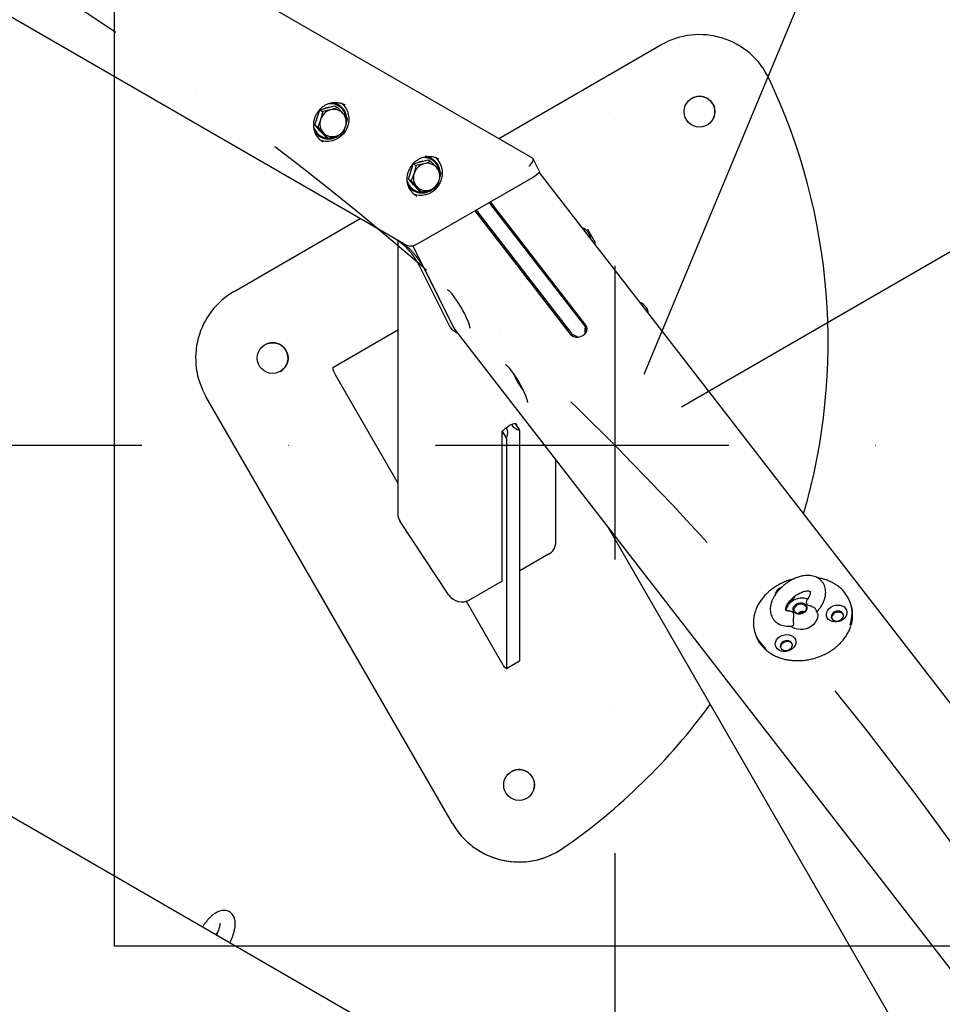
# Model space of a CAD drawing. Units: millimetres. Extents: x 10232 to 52541, y -20002 to 17079.
# Drawn here: x 15977 to 16576, y -13470 to -12831 of the extents above; entities that cross this region are included whole.
import ezdxf

# ---------------------------------------------------------------- set-up
doc = ezdxf.new("R2010")
doc.units = ezdxf.units.MM
doc.header["$PDSIZE"] = -1
doc.linetypes.add('ACAD_ISO03W100', pattern=[30, 12, -18])
doc.linetypes.add('ČERCHOVANÁ', pattern=[25.4, 12.7, -6.35, 0, -6.35])
for name, color, linetype in [('HERNI_PRVEK', 4, 'Continuous'), ('KOTY', 7, 'Continuous'), ('osa', 7, 'ČERCHOVANÁ'), ('PADOVA_ZONA', 1, 'ACAD_ISO03W100'), ('ZALOZENI', 6, 'Continuous')]:
    doc.layers.add(name, color=color, linetype=linetype)
doc.styles.add('arial', font='arial.ttf')
doc.dimstyles.new('_KOTY_50', dxfattribs={"dimtxt": 150, "dimasz": 75, "dimexe": 100, "dimexo": 50, "dimgap": 35, "dimtad": 1, "dimdec": 0, "dimrnd": 10, "dimdsep": 46, "dimtxsty": 'arial', "dimblk": 'ARCHTICK', "dimcen": -1.5, "dimclrt": 2, "dimadec": 0, "dimazin": 0, "dimtfac": 0.63, "dimtdec": 0, "dimtix": 1, "dimtmove": 2, "dimatfit": 3, "dimldrblk": 'KOTA', "dimfxl": 100, "dimtolj": 1, "dimtzin": 0, "dimarcsym": 0})

# ---------------------------------------------------------------- blocks, each defined once
blk = doc.blocks.new('_ArchTick')
at = {"color": 0, "linetype": 'ByBlock', "const_width": 0.15}
blk.add_lwpolyline([(-0.5, -0.5), (0.5, 0.5)], dxfattribs=at)
blk = doc.blocks.new('*D151')
at = {"layer": 'Defpoints', "color": 0, "transparency": 16777216}
for p in [(16363.72, -13107.48), (17368.37, -13780.82), (16906.34, -14047.52)]:
    blk.add_point(p, dxfattribs=at)
at = {"layer": 'KOTY', "color": 0, "lineweight": -2, "transparency": 16777216}
for p, q in [((16407.03, -13082.48), (16912.36, -12790.79)), ((16825.75, -12840.78), (17368.37, -13780.82)), ((16949.65, -14022.52), (17454.98, -13730.83))]:
    blk.add_line(p, q, dxfattribs=at)
at = {"layer": 'KOTY', "color": 0, "lineweight": -2, "transparency": 16777216, "xscale": 75, "yscale": 75, "zscale": 75}
for p, rotation in [((16825.75, -12840.78), 119.9947091463647), ((17368.37, -13780.82), 299.9947091463647)]:
    blk.add_blockref('_ArchTick', p, dxfattribs=dict(at, rotation=rotation))
at = {"layer": 'KOTY', "color": 2, "transparency": 16777216, "insert": (17193.7, -13255.02), "char_height": 150, "attachment_point": 5, "rotation": 299.99471, "style": 'arial'}
blk.add_mtext('\\A1;1090', dxfattribs=at)
blk = doc.blocks.new('KOTA')
for p, q in [((-75, -75), (75, 75)), ((0, 75), (0, -75)), ((-75, 0), (75, 0))]:
    blk.add_line(p, q)
blk = doc.blocks.new('*D152')
at = {"layer": 'Defpoints', "color": 0, "transparency": 16777216}
for p in [(14848.68, -12476.88), (16559.58, -12636.93), (16363.72, -13107.48)]:
    blk.add_point(p, dxfattribs=at)
at = {"layer": 'KOTY', "color": 0, "lineweight": -2, "transparency": 16777216}
for p, q in [((14867.9, -12430.72), (15082.96, -11914.01)), ((15044.54, -12006.33), (16559.58, -12636.93)), ((16382.94, -13061.32), (16598, -12544.61))]:
    blk.add_line(p, q, dxfattribs=at)
at = {"layer": 'KOTY', "color": 0, "lineweight": -2, "transparency": 16777216, "xscale": 75, "yscale": 75, "zscale": 75}
for p, rotation in [((15044.54, -12006.33), 157.4017152437034), ((16559.58, -12636.93), 337.4017152437034)]:
    blk.add_blockref('_ArchTick', p, dxfattribs=dict(at, rotation=rotation))
at = {"layer": 'KOTY', "color": 2, "transparency": 16777216, "insert": (15844.94, -12218.61), "char_height": 150, "attachment_point": 5, "rotation": 337.40172, "style": 'arial'}
blk.add_mtext('\\A1;1640', dxfattribs=at)

msp = doc.modelspace()

# ---------------------------------------------------------------- linework, layer by layer
at = {"layer": 'HERNI_PRVEK', "ltscale": 200}
for p, q in [((15604.76, -12513.68), (16310.49, -12921.13)), ((16226.71, -12976.69), (15598.54, -12614.01)), ((16288.43, -12908.4), (16393.77, -12847.58)), ((16184.36, -12886.42), (16183.78, -12886.09)), ((16170.62, -12894.74), (16172.18, -12889.8)), ((16172.18, -12889.8), (16177.02, -12888.48)), ((16172.18, -12889.8), (16174.06, -12890.89)), ((16177.02, -12888.48), (16181.86, -12887.15)), ((16181.86, -12887.15), (16183.74, -12888.24)), ((16188.66, -12886.59), (16188.49, -12886.49)), ((16169.06, -12899.68), (16170.62, -12894.74)), ((16169.06, -12899.68), (16170.95, -12900.77)), ((16172.35, -12903.29), (16169.06, -12899.68)), ((16175.63, -12906.91), (16172.35, -12903.29)), ((16171.78, -12906.87), (16172.36, -12907.2)), ((16175.63, -12906.91), (16177.51, -12908)), ((16232.85, -12924.83), (16237.69, -12923.51)), ((16237.69, -12923.51), (16242.53, -12922.18)), ((16242.53, -12922.18), (16244.42, -12923.27)), ((16245.04, -12921.45), (16244.46, -12921.12)), ((16249.34, -12921.62), (16249.17, -12921.53)), ((16314.75, -12929.41), (16310.77, -12921.43)), ((16229.74, -12934.71), (16231.3, -12929.77)), ((16231.3, -12929.77), (16232.85, -12924.83)), ((16232.85, -12924.83), (16234.74, -12925.92)), ((16732.73, -13469.97), (16314.65, -12930.24)), ((16229.74, -12934.71), (16231.62, -12935.8)), ((16233.02, -12938.33), (16229.74, -12934.71)), ((16237.27, -12975.86), (16311.24, -12933.16)), ((16232.46, -12941.9), (16233.04, -12942.24)), ((16236.31, -12941.94), (16233.02, -12938.33)), ((16236.31, -12941.94), (16238.19, -12943.03)), ((16345.04, -13029.47), (16283.05, -12949.43)), ((16272.84, -12955.32), (16334.84, -13035.36)), ((16334.5, -13033.11), (16274.78, -12956.02)), ((16343, -13028.2), (16283.29, -12951.11)), ((16116.64, -13007.58), (16198.43, -12960.36)), ((16345.32, -12967.93), (16346.18, -12967.43)), ((16346.18, -12967.43), (16346.26, -12967.38)), ((16351.26, -12976.04), (16346.26, -12967.38)), ((16222.92, -12974.69), (16222.92, -13152.11)), ((16259.53, -13031.64), (16232.69, -12977.85)), ((16350.48, -12976.49), (16351.18, -12976.09)), ((16351.26, -12976.04), (16351.18, -12976.09)), ((16256.89, -13030.76), (16237.25, -12991.4)), ((16259.98, -13032.54), (16240.34, -12993.18)), ((16116.64, -13007.58), (16116.64, -13007.58)), ((16222.92, -13032.82), (16180.77, -13057.15)), ((16258.99, -13033.01), (16261.51, -13034.46)), ((16260.39, -13033.02), (16639.68, -13522.68)), ((16344.63, -13030.61), (16345.47, -13033.61)), ((16336.44, -13036.66), (16336.13, -13035.52)), ((16182.46, -13061.95), (16222.92, -13132.03)), ((16258.33, -13353.01), (16098.33, -13075.88)), ((16258.34, -13353.01), (16098.34, -13075.88)), ((16293.3, -13096), (16293.54, -13096.37)), ((16296.95, -13094.41), (16296.66, -13093.98)), ((16299.05, -13093.32), (16301.91, -13097.65)), ((16299.92, -13093.96), (16299.92, -13094.65)), ((16290.57, -13195.71), (16290.57, -13099.36)), ((16293.4, -13102.56), (16290.8, -13098.62)), ((16293.62, -13252.03), (16293.62, -13103.6)), ((16302.13, -13247.11), (16302.13, -13098.69)), ((16325.51, -13170.32), (16325.51, -13117.08)), ((16255.96, -13204.7), (16224.42, -13157.02)), ((16359.48, -13160.93), (16584.17, -13550.11)), ((16320.76, -13178.27), (16302.13, -13189.03)), ((16290.57, -13195.71), (16269.73, -13207.74)), ((16267.23, -13208.77), (16290.18, -13248.52)), ((16517.44, -13212.07), (16517.11, -13210.9)), ((16495.27, -13216.33), (16495.01, -13215.37)), ((16454.48, -13228.29), (16454.81, -13229.46)), ((16458.1, -13629.27), (15781.27, -13238.5)), ((16293.49, -13252.38), (16302, -13247.47)), ((16326.64, -13371.31), (16326.64, -13371.31))]:
    msp.add_line(p, q, dxfattribs=at)
at = {"layer": 'HERNI_PRVEK', "ltscale": 200, "flags": 128}
for points in [[(16186.24, -12885.34), (16186.41, -12885.47), (16187.92, -12886.94), (16189.18, -12888.66), (16190.13, -12890.58), (16190.77, -12892.66), (16191.07, -12894.83), (16191.03, -12897.05), (16190.65, -12899.25), (16189.93, -12901.38), (16188.9, -12903.38), (16187.58, -12905.2), (16186, -12906.8), (16184.21, -12908.13), (16182.26, -12909.16), (16180.19, -12909.86), (16178.06, -12910.21), (16175.92, -12910.21), (16173.83, -12909.85), (16172.45, -12909.4)], [(16171.78, -12906.87), (16170.53, -12906.02), (16169.4, -12904.99)], [(16172.89, -12903.9), (16172.36, -12903.4), (16171.52, -12902.39)], [(16174.12, -12910.52), (16174.38, -12910.67), (16174.49, -12910.74)], [(16246.92, -12920.37), (16247.08, -12920.5), (16248.6, -12921.98), (16249.85, -12923.7), (16250.81, -12925.62), (16251.45, -12927.69), (16251.75, -12929.86), (16251.71, -12932.08), (16251.32, -12934.28), (16250.61, -12936.41), (16249.57, -12938.41), (16248.25, -12940.23), (16246.68, -12941.83), (16244.89, -12943.16), (16242.94, -12944.19), (16240.87, -12944.89), (16238.74, -12945.24), (16236.6, -12945.24), (16234.51, -12944.88), (16233.13, -12944.43)], [(16314.75, -12929.41), (16314.81, -12929.77), (16314.66, -12930.23), (16314.3, -12930.76), (16313.76, -12931.34), (16313.05, -12931.95), (16312.2, -12932.56), (16311.24, -12933.16)], [(16233.57, -12938.93), (16233.03, -12938.43), (16232.2, -12937.42)], [(16232.46, -12941.9), (16231.2, -12941.05), (16230.08, -12940.02)], [(16234.79, -12945.55), (16235.05, -12945.71), (16235.17, -12945.77)], [(16334.84, -13035.36), (16335.79, -13036.26), (16337.02, -13036.9), (16338.45, -13037.24), (16339.99, -13037.24), (16341.52, -13036.92), (16342.94, -13036.29), (16344.16, -13035.39), (16345.09, -13034.3), (16345.67, -13033.07), (16345.86, -13031.8), (16345.65, -13030.57), (16345.04, -13029.47)], [(16180.77, -13057.15), (16180.66, -13057.33), (16180.65, -13057.66), (16180.74, -13058.14), (16180.93, -13058.75), (16181.21, -13059.47), (16181.57, -13060.26), (16181.99, -13061.1), (16182.46, -13061.95)], [(16290.57, -13099.36), (16290.73, -13098.76), (16291.19, -13098.02), (16291.94, -13097.19), (16292.91, -13096.31), (16294.03, -13095.47), (16295.24, -13094.7), (16296.46, -13094.07), (16297.58, -13093.61), (16298.55, -13093.37), (16299.3, -13093.34), (16299.76, -13093.55), (16299.92, -13093.96)], [(16481.8, -13210.45), (16482.98, -13209.94), (16484.26, -13209.71), (16485.52, -13209.77), (16486.66, -13210.13), (16487.59, -13210.76), (16488.24, -13211.6), (16488.56, -13212.58), (16488.5, -13213.63), (16488.09, -13214.66), (16487.36, -13215.59), (16486.36, -13216.34), (16485.17, -13216.85), (16483.9, -13217.09), (16482.64, -13217.02), (16481.5, -13216.66), (16480.56, -13216.03), (16479.91, -13215.2), (16479.6, -13214.21), (16479.65, -13213.16), (16480.06, -13212.13), (16480.8, -13211.2), (16481.8, -13210.45)], [(16482.17, -13211.14), (16483.26, -13210.68), (16484.43, -13210.49), (16485.58, -13210.58), (16486.61, -13210.95), (16487.41, -13211.57), (16487.93, -13212.38), (16488.12, -13213.32), (16487.95, -13214.28), (16487.45, -13215.2), (16486.65, -13215.99), (16485.64, -13216.57), (16484.49, -13216.9), (16483.32, -13216.95), (16482.22, -13216.72), (16481.3, -13216.22), (16480.63, -13215.49), (16480.27, -13214.61), (16480.26, -13213.65), (16480.6, -13212.7), (16481.26, -13211.84), (16482.17, -13211.14)], [(16513.62, -13213.36), (16514.25, -13214.46), (16514.53, -13215.69), (16514.45, -13216.96), (16514.02, -13218.23), (16513.25, -13219.41), (16512.19, -13220.44), (16510.9, -13221.28), (16509.44, -13221.86), (16507.89, -13222.17), (16506.34, -13222.19), (16504.87, -13221.9), (16503.56, -13221.34), (16502.49, -13220.53), (16501.7, -13219.51), (16501.24, -13218.34), (16501.14, -13217.08), (16501.39, -13215.8), (16502, -13214.57), (16502.92, -13213.45), (16504.11, -13212.51), (16505.49, -13211.8), (16507.01, -13211.35), (16508.56, -13211.19), (16510.08, -13211.32), (16511.48, -13211.75), (16512.68, -13212.44), (16513.62, -13213.36)], [(16495.27, -13216.33), (16495.31, -13216.48), (16495.5, -13217.98), (16495.34, -13219.53), (16494.83, -13221.05), (16493.98, -13222.5), (16492.83, -13223.82), (16491.42, -13224.97), (16489.81, -13225.9), (16488.04, -13226.59), (16486.18, -13227), (16484.31, -13227.12), (16482.48, -13226.95), (16480.77, -13226.49), (16479.23, -13225.76), (16478.02, -13224.87)], [(16482.59, -13216.83), (16482.63, -13216.79), (16483.55, -13216.1)], [(16511.69, -13216.37), (16510.95, -13215.7), (16509.98, -13215.26), (16508.85, -13215.1), (16507.67, -13215.22), (16506.55, -13215.62), (16505.59, -13216.26), (16504.86, -13217.09), (16504.44, -13218.02), (16504.36, -13218.99), (16504.63, -13219.9), (16505.23, -13220.67), (16506.09, -13221.23), (16507.16, -13221.54), (16508.32, -13221.56), (16509.48, -13221.29), (16510.54, -13220.77), (16511.4, -13220.03), (16511.98, -13219.13), (16512.23, -13218.17), (16512.13, -13217.22), (16511.69, -13216.37)], [(16512.22, -13217.63), (16511.89, -13217.08), (16511.15, -13216.4), (16510.17, -13215.96), (16509.04, -13215.8), (16507.87, -13215.92), (16506.75, -13216.32), (16505.78, -13216.96), (16505.05, -13217.79), (16504.63, -13218.73), (16504.55, -13219.69), (16504.56, -13219.75)], [(16480.47, -13232.5), (16481.1, -13233.6), (16481.38, -13234.83), (16481.3, -13236.1), (16480.87, -13237.37), (16480.1, -13238.55), (16479.04, -13239.58), (16477.74, -13240.42), (16476.28, -13241), (16474.74, -13241.31), (16473.19, -13241.33), (16471.72, -13241.04), (16470.41, -13240.48), (16469.34, -13239.67), (16468.55, -13238.65), (16468.09, -13237.48), (16467.99, -13236.22), (16468.24, -13234.94), (16468.85, -13233.71), (16469.77, -13232.59), (16470.96, -13231.65), (16472.34, -13230.94), (16473.86, -13230.49), (16475.41, -13230.33), (16476.93, -13230.46), (16478.33, -13230.89), (16479.53, -13231.58), (16480.47, -13232.5)], [(16478.54, -13235.51), (16477.8, -13234.84), (16476.83, -13234.4), (16475.7, -13234.24), (16474.52, -13234.36), (16473.4, -13234.76), (16472.43, -13235.4), (16471.71, -13236.23), (16471.29, -13237.16), (16471.21, -13238.13), (16471.48, -13239.04), (16472.07, -13239.81), (16472.94, -13240.37), (16474.01, -13240.68), (16475.17, -13240.7), (16476.33, -13240.43), (16477.39, -13239.91), (16478.25, -13239.16), (16478.83, -13238.27), (16479.08, -13237.31), (16478.98, -13236.36), (16478.54, -13235.51)], [(16479.07, -13236.77), (16478.74, -13236.22), (16478, -13235.54), (16477.02, -13235.1), (16475.89, -13234.94), (16474.72, -13235.06), (16473.6, -13235.46), (16472.63, -13236.1), (16471.9, -13236.93), (16471.48, -13237.86), (16471.4, -13238.83), (16471.41, -13238.89)], [(16290.18, -13248.52), (16290.79, -13249.52), (16291.4, -13250.44), (16292, -13251.22), (16292.54, -13251.83), (16292.99, -13252.23), (16293.33, -13252.4), (16293.55, -13252.33), (16293.62, -13252.03)], [(16302, -13247.47), (16302.05, -13247.42), (16302.13, -13247.11)]]:
    msp.add_lwpolyline(points, dxfattribs=at)
at = {"layer": 'HERNI_PRVEK', "ltscale": 200}
for centre in [(16418.77, -12890.88), (16141.64, -13050.88), (16301.64, -13328.01)]:
    msp.add_circle(centre, 10, dxfattribs=at)
for centre, radius, start, end in [((16418.77, -12890.88), 50, 25.27831, 119.99972), ((16102.28, -13040.33), 400, 343.7965, 25.27806), ((16179.17, -12895.88), 10.16, 11.52546, 102.40203), ((16178.97, -12895.78), 10.78, 5.56695, 84.74031), ((16178.52, -12895.2), 10.53, 60.01367, 79.0456), ((16418.76, -12890.88), 10, 29.99998, 119.99936), ((16418.76, -12890.88), 10, 299.99985, 30.00043), ((16179.52, -12897.49), 9.53, 150.48698, 174.52425), ((16181.74, -12898.75), 9.4, 105.97027, 162.82348), ((16179.11, -12896.74), 8.68, 94.55645, 116.05412), ((16181.36, -12897.42), 8.02, 42.52525, 105.99413), ((16180.68, -12897.78), 8.77, 341.58014, 41.24881), ((16181.07, -12898.74), 8.77, 161.58045, 221.24665), ((16178.02, -12897.89), 10.24, 197.7121, 298.38078), ((16177.86, -12897.66), 10.96, 214.35656, 308.58195), ((16180.39, -12899.1), 8.02, 222.52759, 285.99335), ((16180.01, -12897.77), 9.4, 285.96886, 342.82383), ((16242.41, -12933.78), 9.4, 105.971, 162.82277), ((16239.79, -12931.78), 8.68, 94.56129, 116.04928), ((16239.84, -12930.92), 10.16, 11.52618, 102.40132), ((16242.04, -12932.45), 8.02, 42.52773, 105.99165), ((16239.64, -12930.81), 10.78, 5.56815, 84.7384), ((16239.2, -12930.23), 10.53, 60.01647, 79.04785), ((16240.2, -12932.52), 9.53, 150.48335, 174.52788), ((16241.75, -12933.77), 8.77, 161.58072, 221.24823), ((16241.35, -12932.81), 8.77, 341.58042, 41.24699), ((16238.7, -12932.92), 10.24, 197.71312, 298.38009), ((16240.69, -12932.81), 9.4, 285.96959, 342.82416), ((16238.54, -12932.69), 10.96, 214.35696, 308.58155), ((16241.07, -12934.13), 8.02, 222.52759, 285.99335), ((16274.8, -12957.53), 10.64, 37.08736, 45.76447), ((16266.5, -12962.26), 10.36, 36.97929, 45.88452), ((16339.73, -12974.33), 8.5, 5.33087, 70.19162), ((16197.39, -13011.11), 44.47, 26.31113, 59.86001), ((16200.48, -13012.89), 44.47, 26.31186, 59.85966), ((16141.64, -13050.88), 50, 119.99994, 210.00007), ((16141.64, -13050.88), 50, 119.99997, 210.00004), ((16201.41, -13054.25), 72.41, 22.04697, 38.7401), ((16377.23, -13022.74), 8.5, 5.33087, 70.19162), ((16261.67, -13028.4), 5.33, 206.30158, 239.86831), ((16264.78, -13030.17), 5.36, 206.34306, 230.98029), ((16314.08, -13048.7), 25.69, 30.87559, 37.36214), ((16322.58, -13043.8), 25.7, 30.87709, 37.3619), ((16141.64, -13050.88), 10, 30.00007, 120.00046), ((16141.64, -13050.88), 10, 300.00084, 29.99969), ((16238.91, -13102.66), 72.41, 22.04687, 38.73988), ((16320.02, -13053.32), 23.19, 199.30085, 204.12794), ((16339.32, -13044.63), 44.35, 204.17737, 215.82353), ((16321.92, -13057.18), 22.9, 215.8394, 220.72763), ((16289.92, -13103.83), 3.71, 3.57746, 20.13596), ((16298.43, -13098.92), 3.7, 3.56118, 20.13973), ((16231.81, -13152.09), 8.89, 180.12557, 213.70267), ((16316.3, -13170.22), 9.2, 298.98413, 359.35543), ((16474.26, -13205.86), 6.65, 109.20785, 170.46403), ((16264.49, -13198.76), 10.39, 214.87733, 300.25029), ((16474.34, -13202.83), 6.97, 291.49244, 339.16069), ((16496.63, -13216.62), 21.25, 339.69382, 37.68013), ((16496.37, -13217.73), 21.82, 340.2968, 15.05188), ((16475.19, -13222.54), 21.45, 159.43475, 231.6764), ((16486.09, -13220.65), 4.88, 81.03349, 130.0113), ((16485.98, -13220.24), 4.81, 76.25184, 120.44706), ((16475.88, -13223.39), 21.92, 196.07828, 230.77619), ((16102.28, -13040.33), 400, 304.72193, 323.95988), ((16301.64, -13328.01), 10, 29.99908, 120.0012), ((16301.64, -13328.01), 10, 300.00005, 30.00048), ((16301.64, -13328.01), 50, 210.00033, 299.99972), ((16301.64, -13328.01), 50, 210.00004, 304.72184)]:
    msp.add_arc(centre, radius, start, end, dxfattribs=at)
for centre, major_axis, ratio, start_param, end_param in [((16306.11, -12925.53), (-4.54, -4.27), 0.33044, 1.669884, 3.24068), ((16235.42, -12974.79), (-6.22, -3.24), 0.26092, 1.181826, 1.735401), ((16229.71, -12971.49), (-6.71, 3.87), 0.774597, 1.570796, 2.588018), ((16264.63, -13028.7), (-2.3, 6.71), 0.825658, 1.731672, 1.963495), ((16346.53, -13030.24), (1.51, 7.66), 0.230123, 1.664324, 2.343914), ((16332.92, -13038.1), (-8.14, 1.6), 0.400429, 3.826984, 4.387038), ((16289.29, -13100.61), (3.09, 5.35), 0.735231, 4.772374, 5.931654), ((16301.2, -13093.74), (-4.69, 2.71), 0.635255, 0.905106, 2.064385)]:
    msp.add_ellipse(centre, major_axis=major_axis, ratio=ratio, start_param=start_param, end_param=end_param, dxfattribs=at)
for points, knots in [([(16174.14, -12910.49), (16173.79, -12910.27), (16172.88, -12909.71), (16171.63, -12908.51), (16170.41, -12906.96), (16169.44, -12905.22), (16168.75, -12903.33), (16168.34, -12901.33), (16168.23, -12899.28), (16168.42, -12897.21), (16168.9, -12895.17), (16169.66, -12893.22), (16170.69, -12891.38), (16171.96, -12889.71), (16173.45, -12888.24), (16175.11, -12887), (16176.91, -12886.03), (16178.81, -12885.33), (16180.4, -12885), (16181.34, -12884.92), (16181.61, -12884.9)], [0, 0, 0, 0, 0.03811, 0.09732, 0.156478, 0.215531, 0.274439, 0.333195, 0.391809, 0.450303, 0.5087, 0.567029, 0.625305, 0.683554, 0.741789, 0.800037, 0.858322, 0.916677, 0.975134, 1, 1, 1, 1]), ([(16181.61, -12884.9), (16181.94, -12884.89), (16182.92, -12884.85), (16184.55, -12885.01), (16186.43, -12885.51), (16187.81, -12886.06), (16188.5, -12886.52), (16188.64, -12886.62)], [0, 0, 0, 0, 0.129935, 0.394933, 0.660553, 0.926871, 1, 1, 1, 1]), ([(16174.06, -12890.89), (16173.88, -12891.73), (16173.51, -12893.43), (16173, -12895.12), (16172.75, -12895.97)], [0, 0, 0, 0, 0.4954568, 1, 1, 1, 1]), ([(16179.15, -12889.71), (16178.78, -12889.81), (16177.14, -12890.25), (16175.41, -12890.61), (16174.06, -12890.89)], [0, 0, 0, 0, 0.220361, 1, 1, 1, 1]), ([(16183.74, -12888.24), (16183.46, -12888.34), (16182.03, -12888.86), (16180.43, -12889.33), (16179.15, -12889.71)], [0, 0, 0, 0, 0.196343, 1, 1, 1, 1]), ([(16187.27, -12892), (16187.19, -12891.91), (16186.6, -12891.26), (16185.44, -12890.01), (16184.31, -12888.83), (16183.74, -12888.24)], [0, 0, 0, 0, 0.0700961, 0.5307772, 1, 1, 1, 1]), ([(16190.31, -12895.47), (16189.84, -12894.92), (16188.91, -12893.82), (16187.82, -12892.61), (16187.27, -12892)], [0, 0, 0, 0, 0.495461, 1, 1, 1, 1]), ([(16172.75, -12895.97), (16172.71, -12896.09), (16172.43, -12896.97), (16171.85, -12898.61), (16171.25, -12900.05), (16170.95, -12900.77)], [0, 0, 0, 0, 0.070096, 0.530786, 1, 1, 1, 1]), ([(16189, -12900.55), (16189.04, -12900.43), (16189.31, -12899.55), (16189.79, -12897.84), (16190.13, -12896.27), (16190.31, -12895.47)], [0, 0, 0, 0, 0.070093, 0.530778, 1, 1, 1, 1]), ([(16170.95, -12900.77), (16171.55, -12901.39), (16172.77, -12902.66), (16173.9, -12903.9), (16174.48, -12904.53)], [0, 0, 0, 0, 0.495465, 1, 1, 1, 1]), ([(16174.48, -12904.53), (16174.56, -12904.61), (16175.14, -12905.26), (16176.2, -12906.45), (16177.07, -12907.48), (16177.51, -12908)], [0, 0, 0, 0, 0.0700917, 0.5307862, 1, 1, 1, 1]), ([(16182.6, -12906.81), (16183.89, -12906.44), (16185.48, -12905.96), (16186.91, -12905.45), (16187.19, -12905.35)], [0, 0, 0, 0, 0.803657, 1, 1, 1, 1]), ([(16187.19, -12905.35), (16187.52, -12904.58), (16188.17, -12903.05), (16188.72, -12901.39), (16189, -12900.55)], [0, 0, 0, 0, 0.49545, 1, 1, 1, 1]), ([(16177.51, -12908), (16178.86, -12907.71), (16180.59, -12907.35), (16182.24, -12906.91), (16182.6, -12906.81)], [0, 0, 0, 0, 0.77964, 1, 1, 1, 1]), ([(16234.82, -12945.52), (16234.46, -12945.3), (16233.56, -12944.74), (16232.31, -12943.54), (16231.08, -12941.99), (16230.12, -12940.25), (16229.42, -12938.36), (16229.02, -12936.36), (16228.91, -12934.31), (16229.09, -12932.24), (16229.58, -12930.21), (16230.34, -12928.25), (16231.37, -12926.42), (16232.64, -12924.74), (16234.12, -12923.27), (16235.78, -12922.04), (16237.59, -12921.06), (16239.49, -12920.36), (16241.08, -12920.03), (16242.01, -12919.95), (16242.29, -12919.93)], [0, 0, 0, 0, 0.038108, 0.097319, 0.156479, 0.215531, 0.274436, 0.333195, 0.39181, 0.450305, 0.508701, 0.567026, 0.625302, 0.683552, 0.741791, 0.80004, 0.858325, 0.91668, 0.975137, 1, 1, 1, 1]), ([(16239.82, -12924.74), (16239.46, -12924.84), (16237.81, -12925.28), (16236.08, -12925.64), (16234.74, -12925.92)], [0, 0, 0, 0, 0.220377, 1, 1, 1, 1]), ([(16244.42, -12923.27), (16244.14, -12923.37), (16242.71, -12923.89), (16241.11, -12924.36), (16239.82, -12924.74)], [0, 0, 0, 0, 0.1963596, 1, 1, 1, 1]), ([(16242.29, -12919.93), (16242.61, -12919.92), (16243.6, -12919.88), (16245.23, -12920.04), (16247.11, -12920.54), (16248.49, -12921.09), (16249.17, -12921.55), (16249.32, -12921.65)], [0, 0, 0, 0, 0.129948, 0.394929, 0.660545, 0.926874, 1, 1, 1, 1]), ([(16247.95, -12927.03), (16247.87, -12926.94), (16247.28, -12926.29), (16246.11, -12925.04), (16244.99, -12923.86), (16244.42, -12923.27)], [0, 0, 0, 0, 0.0700961, 0.5307924, 1, 1, 1, 1]), ([(16233.43, -12931), (16233.39, -12931.12), (16233.11, -12932.01), (16232.53, -12933.65), (16231.93, -12935.08), (16231.62, -12935.8)], [0, 0, 0, 0, 0.070077, 0.53078, 1, 1, 1, 1]), ([(16234.74, -12925.92), (16234.55, -12926.76), (16234.18, -12928.46), (16233.68, -12930.15), (16233.43, -12931)], [0, 0, 0, 0, 0.495457, 1, 1, 1, 1]), ([(16250.98, -12930.5), (16250.52, -12929.95), (16249.58, -12928.85), (16248.5, -12927.64), (16247.95, -12927.03)], [0, 0, 0, 0, 0.495465, 1, 1, 1, 1]), ([(16249.68, -12935.58), (16249.71, -12935.47), (16249.99, -12934.58), (16250.46, -12932.87), (16250.81, -12931.3), (16250.98, -12930.5)], [0, 0, 0, 0, 0.070092, 0.530778, 1, 1, 1, 1]), ([(16231.62, -12935.8), (16232.23, -12936.43), (16233.44, -12937.69), (16234.58, -12938.93), (16235.15, -12939.56)], [0, 0, 0, 0, 0.495451, 1, 1, 1, 1]), ([(16247.87, -12940.38), (16248.19, -12939.62), (16248.84, -12938.08), (16249.4, -12936.42), (16249.68, -12935.58)], [0, 0, 0, 0, 0.495446, 1, 1, 1, 1]), ([(16235.15, -12939.56), (16235.23, -12939.64), (16235.82, -12940.29), (16236.88, -12941.48), (16237.75, -12942.51), (16238.19, -12943.03)], [0, 0, 0, 0, 0.070091, 0.530784, 1, 1, 1, 1]), ([(16238.19, -12943.03), (16239.54, -12942.75), (16241.27, -12942.39), (16242.91, -12941.94), (16243.28, -12941.85)], [0, 0, 0, 0, 0.779623, 1, 1, 1, 1]), ([(16243.28, -12941.85), (16244.56, -12941.47), (16246.16, -12941), (16247.59, -12940.48), (16247.87, -12940.38)], [0, 0, 0, 0, 0.803638, 1, 1, 1, 1]), ([(16255.28, -13006.57), (16255.27, -13006.57), (16255.24, -13006.56), (16255.46, -13006.66), (16255.85, -13006.95), (16256.46, -13007.49), (16257.2, -13008.24), (16257.78, -13008.92), (16258.06, -13009.25)], [0, 0, 0, 0, 0.055734, 0.210053, 0.385445, 0.582044, 0.795329, 1, 1, 1, 1]), ([(16268.35, -13026.79), (16268.51, -13027.2), (16268.85, -13028.08), (16269.11, -13028.91), (16269.23, -13029.33), (16269.25, -13029.4)], [0, 0, 0, 0, 0.430421, 0.914222, 1, 1, 1, 1]), ([(16269.25, -13029.4), (16269.3, -13029.59), (16269.44, -13030.14), (16269.56, -13030.81), (16269.6, -13031.25), (16269.56, -13031.43), (16269.58, -13031.38), (16269.58, -13031.38)], [0, 0, 0, 0, 0.182763, 0.505748, 0.766353, 0.995844, 1, 1, 1, 1]), ([(16292.78, -13054.98), (16292.77, -13054.98), (16292.74, -13054.97), (16292.96, -13055.08), (16293.35, -13055.37), (16293.96, -13055.9), (16294.7, -13056.65), (16295.28, -13057.33), (16295.56, -13057.66)], [0, 0, 0, 0, 0.055734, 0.210051, 0.385442, 0.582049, 0.795327, 1, 1, 1, 1]), ([(16305.85, -13075.2), (16306.01, -13075.62), (16306.35, -13076.5), (16306.61, -13077.32), (16306.73, -13077.74), (16306.75, -13077.81)], [0, 0, 0, 0, 0.430437, 0.914203, 1, 1, 1, 1]), ([(16306.75, -13077.81), (16306.8, -13078.01), (16306.94, -13078.56), (16307.06, -13079.23), (16307.1, -13079.66), (16307.06, -13079.84), (16307.08, -13079.79), (16307.08, -13079.79)], [0, 0, 0, 0, 0.182763, 0.505743, 0.766353, 0.995844, 1, 1, 1, 1]), ([(16495.03, -13215.6), (16495.16, -13215.46), (16495.85, -13214.71), (16496.97, -13213.26), (16498.28, -13211.25), (16499.35, -13209.15), (16500.14, -13206.99), (16500.6, -13204.9), (16500.75, -13202.92), (16500.62, -13201.09), (16500.21, -13199.32), (16499.5, -13197.63), (16498.49, -13196.1), (16497.25, -13194.8), (16495.81, -13193.75), (16494.21, -13192.94), (16492.46, -13192.37), (16490.56, -13192.05), (16488.52, -13191.99), (16486.37, -13192.19), (16484.15, -13192.66), (16481.89, -13193.38), (16479.65, -13194.34), (16477.46, -13195.52), (16475.36, -13196.89), (16473.36, -13198.43), (16471.51, -13200.12), (16469.82, -13201.95), (16468.32, -13203.89), (16467.03, -13205.92), (16465.99, -13208.02), (16465.23, -13210.18), (16464.8, -13212.27), (16464.68, -13214.24), (16464.84, -13216.06), (16465.28, -13217.82), (16466.01, -13219.49), (16467.05, -13221), (16468.31, -13222.27), (16469.76, -13223.3), (16471.37, -13224.09), (16473.14, -13224.63), (16475.06, -13224.92), (16477.06, -13224.98), (16478.45, -13224.8), (16479.13, -13224.71)], [0, 0, 0, 0, 0.005818, 0.031046, 0.056504, 0.082241, 0.108242, 0.134282, 0.157119, 0.179114, 0.200381, 0.223307, 0.245456, 0.267099, 0.288548, 0.310137, 0.33222, 0.355069, 0.378809, 0.403345, 0.428396, 0.453629, 0.478808, 0.503882, 0.528871, 0.553829, 0.578826, 0.603909, 0.629158, 0.654641, 0.680405, 0.706427, 0.732448, 0.755195, 0.777104, 0.798305, 0.82114, 0.843225, 0.864839, 0.886285, 0.907907, 0.930053, 0.952986, 0.976809, 1, 1, 1, 1]), ([(16480.03, -13194.22), (16479.8, -13194.27), (16478.53, -13194.54), (16476.27, -13195.28), (16473.29, -13196.44), (16470.43, -13197.85), (16467.72, -13199.47), (16465.19, -13201.28), (16462.86, -13203.27), (16460.75, -13205.42), (16458.88, -13207.71), (16457.28, -13210.12), (16456, -13212.5), (16455.4, -13214.09), (16455.13, -13214.82)], [0, 0, 0, 0, 0.019438, 0.109816, 0.2002, 0.290592, 0.380994, 0.471406, 0.561819, 0.652228, 0.742616, 0.832967, 0.923259, 1, 1, 1, 1]), ([(16510.5, -13200.43), (16509.84, -13199.87), (16508.49, -13198.71), (16506.16, -13197.22), (16503.61, -13195.91), (16500.89, -13194.84), (16498.09, -13194), (16496.14, -13193.66), (16495.2, -13193.49)], [0, 0, 0, 0, 0.161594, 0.33104, 0.500714, 0.670572, 0.840575, 1, 1, 1, 1]), ([(16476.5, -13214.92), (16476.42, -13214.93), (16476.02, -13214.96), (16475.5, -13214.87), (16475.02, -13214.74), (16474.82, -13214.62), (16474.8, -13214.6), (16474.8, -13214.62), (16474.73, -13214.38), (16474.71, -13213.91), (16474.81, -13213.18), (16475.11, -13212.21), (16475.61, -13211.1), (16476.34, -13209.89), (16477.28, -13208.63), (16478.42, -13207.37), (16479.72, -13206.16), (16481.16, -13205.05), (16482.66, -13204.07), (16484.19, -13203.27), (16485.67, -13202.66), (16487.05, -13202.25), (16488.27, -13202.04), (16489.26, -13202.01), (16489.99, -13202.09), (16490.44, -13202.23), (16490.62, -13202.35), (16490.62, -13202.36), (16490.63, -13202.35), (16490.7, -13202.65), (16490.71, -13203.17), (16490.58, -13203.94), (16490.25, -13204.93), (16489.7, -13206.06), (16489.17, -13206.96), (16488.78, -13207.46), (16488.71, -13207.55)], [0, 0, 0, 0, 0.006033, 0.03467, 0.063544, 0.093631, 0.127317, 0.172503, 0.202553, 0.230564, 0.260036, 0.2888, 0.317712, 0.3471, 0.377056, 0.40751, 0.438327, 0.469343, 0.50039, 0.531246, 0.561752, 0.591763, 0.621198, 0.650093, 0.678727, 0.707657, 0.737949, 0.772204, 0.819754, 0.849337, 0.877092, 0.906308, 0.935072, 0.964046, 0.993531, 1, 1, 1, 1]), ([(16513.39, -13203.51), (16513.09, -13203.14), (16512.23, -13202.09), (16511.27, -13201.05), (16510.53, -13200.45), (16510.5, -13200.43)], [0, 0, 0, 0, 0.339331, 0.971516, 1, 1, 1, 1]), ([(16489.11, -13207.41), (16488.9, -13207.32), (16488.17, -13207.01), (16486.8, -13206.76), (16485.05, -13206.67), (16483.28, -13206.87), (16481.53, -13207.34), (16479.88, -13208.08), (16478.37, -13209.06), (16477.05, -13210.28), (16476, -13211.68), (16475.24, -13213.15), (16475.01, -13214.19), (16474.9, -13214.66)], [0, 0, 0, 0, 0.039382, 0.133748, 0.229416, 0.326026, 0.423317, 0.521185, 0.619585, 0.71835, 0.817077, 0.915066, 1, 1, 1, 1]), ([(16490.24, -13211.64), (16489.91, -13211.54), (16489.42, -13211.38), (16488.82, -13210.93), (16488.42, -13210.39), (16488.27, -13209.74), (16488.3, -13209.32), (16488.31, -13209.15)], [0, 0, 0, 0, 0.264446, 0.401524, 0.626776, 0.851265, 1, 1, 1, 1]), ([(16488.31, -13209.15), (16488.35, -13208.82), (16488.44, -13208.17), (16488.6, -13207.63), (16488.72, -13207.56), (16488.72, -13207.56)], [0, 0, 0, 0, 0.507704, 0.989004, 1, 1, 1, 1]), ([(16494.53, -13214.47), (16494.43, -13214.23), (16494.22, -13213.75), (16493.46, -13213.09), (16492.48, -13212.5), (16491.37, -13211.99), (16490.62, -13211.76), (16490.24, -13211.64)], [0, 0, 0, 0, 0.199246, 0.398744, 0.593132, 0.788886, 1, 1, 1, 1]), ([(16476.5, -13214.97), (16476.6, -13214.96), (16477.03, -13214.92), (16477.53, -13215.05), (16477.92, -13215.15)], [0, 0, 0, 0, 0.239018, 1, 1, 1, 1]), ([(16477.92, -13215.15), (16478.06, -13215.19), (16478.5, -13215.32), (16479.18, -13215.68), (16479.71, -13216.33), (16479.88, -13217.02), (16479.86, -13217.46), (16479.85, -13217.64)], [0, 0, 0, 0, 0.113197, 0.361708, 0.612083, 0.8352, 1, 1, 1, 1]), ([(16479.85, -13217.64), (16479.81, -13218.02), (16479.75, -13218.76), (16479.67, -13220.05), (16479.62, -13221.29), (16479.63, -13222.3), (16479.74, -13222.77), (16479.79, -13222.98)], [0, 0, 0, 0, 0.2221375, 0.4327242, 0.6440965, 0.8390152, 1, 1, 1, 1]), ([(16495, -13215.58), (16495, -13215.6), (16495, -13215.71), (16494.8, -13215.39), (16494.63, -13214.86), (16494.54, -13214.51), (16494.53, -13214.47)], [0, 0, 0, 0, 0.103217, 0.529425, 0.949692, 1, 1, 1, 1]), ([(16479.79, -13222.98), (16479.87, -13223.32), (16480.02, -13224), (16479.67, -13224.62), (16479.25, -13224.65), (16479.12, -13224.66)], [0, 0, 0, 0, 0.407936, 0.819071, 1, 1, 1, 1]), ([(16462.13, -13240.52), (16462.7, -13240.99), (16463.99, -13242.03), (16466.25, -13243.41), (16468.83, -13244.68), (16471.59, -13245.71), (16474.48, -13246.49), (16477.49, -13247.03), (16480.58, -13247.31), (16483.73, -13247.33), (16486.9, -13247.1), (16490.06, -13246.61), (16493.19, -13245.86), (16496.24, -13244.88), (16499.2, -13243.65), (16502.03, -13242.21), (16504.71, -13240.55), (16507.21, -13238.7), (16509.5, -13236.68), (16511.56, -13234.5), (16513.38, -13232.18), (16514.92, -13229.75), (16516.11, -13227.44), (16516.65, -13225.93), (16516.88, -13225.28)], [0, 0, 0, 0, 0.037565, 0.083756, 0.130006, 0.176303, 0.222637, 0.268998, 0.315375, 0.361763, 0.408157, 0.454556, 0.50096, 0.547366, 0.593778, 0.640194, 0.686614, 0.733039, 0.779464, 0.825885, 0.872295, 0.918683, 0.965039, 1, 1, 1, 1]), ([(16113.78, -13430.47), (16114.06, -13429.91), (16114.7, -13428.62), (16115.53, -13426.6), (16116.28, -13424.44), (16116.86, -13422.31), (16117.25, -13420.19), (16117.4, -13418.2), (16117.3, -13416.38), (16116.97, -13414.79), (16116.42, -13413.39), (16115.66, -13412.16), (16114.66, -13411.08), (16113.44, -13410.22), (16112.05, -13409.65), (16110.64, -13409.39), (16109.23, -13409.4), (16107.81, -13409.65), (16106.37, -13410.15), (16104.85, -13410.92), (16103.26, -13411.99), (16101.63, -13413.35), (16100.03, -13414.95), (16098.51, -13416.72), (16097.15, -13418.47), (16096.35, -13419.68), (16096, -13420.21)], [0, 0, 0, 0, 0.036389, 0.08252, 0.129201, 0.176801, 0.225848, 0.277044, 0.323049, 0.363611, 0.400291, 0.434706, 0.467923, 0.504138, 0.538631, 0.572193, 0.60594, 0.641166, 0.679355, 0.722046, 0.769719, 0.819897, 0.868991, 0.916712, 0.963451, 1, 1, 1, 1]), ([(16107.34, -13417.65), (16107.34, -13417.64), (16107.33, -13417.6), (16107.37, -13417.83), (16107.36, -13418.33), (16107.28, -13419.14), (16107.07, -13420.19), (16106.72, -13421.48), (16106.21, -13422.95), (16105.66, -13424.3), (16105.24, -13425.16), (16105.09, -13425.46)], [0, 0, 0, 0, 0.031385, 0.138405, 0.250122, 0.369578, 0.497271, 0.632338, 0.773268, 0.918486, 1, 1, 1, 1]), ([(16104.67, -13425.22), (16105, -13424.73), (16105.44, -13424.09), (16105.9, -13423.54), (16106.01, -13423.4)], [0, 0, 0, 0, 0.753604, 1, 1, 1, 1])]:
    msp.add_open_spline(points, degree=3, knots=knots, dxfattribs=at)
at = {"layer": 'osa', "linetype": 'ČERCHOVANÁ', "ltscale": 15}
for p, q in [((16363.72, -12609.99), (16363.72, -13604.92)), ((15866.26, -13107.45), (16861.19, -13107.45))]:
    msp.add_line(p, q, dxfattribs=at)
at = {"layer": 'osa', "color": 6, "linetype": 'ČERCHOVANÁ', "ltscale": 10}
msp.add_circle((14850, -14607.87), 2131.32, dxfattribs=at)
at = {"layer": 'PADOVA_ZONA', "linetype": 'ACAD_ISO03W100', "ltscale": 10}
msp.add_circle((14850, -14607.87), 3725, dxfattribs=at)
at = {"layer": 'ZALOZENI'}
msp.add_lwpolyline([(16038.72, -13432.45), (16688.72, -13432.45), (16688.72, -12782.45), (16038.72, -12782.45)], close=True, dxfattribs=at)

# ---------------------------------------------------------------- dimensions: what is measured, and where the dimension line sits
at = {"layer": 'KOTY'}
for p1, p2, distance, picture, middle in [((14848.68, -12476.88), (16363.72, -13107.48), 509.68, '*D152', (15844.94, -12218.61)), ((16363.72, -13107.48), (16906.34, -14047.52), 533.48, '*D151', (17193.7, -13255.02))]:
    dim = msp.add_aligned_dim(p1=p1, p2=p2, distance=distance, dimstyle='_KOTY_50', dxfattribs=at)
    dim.commit()
    dim.dimension.update_dxf_attribs({"geometry": picture, "text_midpoint": middle})

doc.saveas('drawing.dxf')
